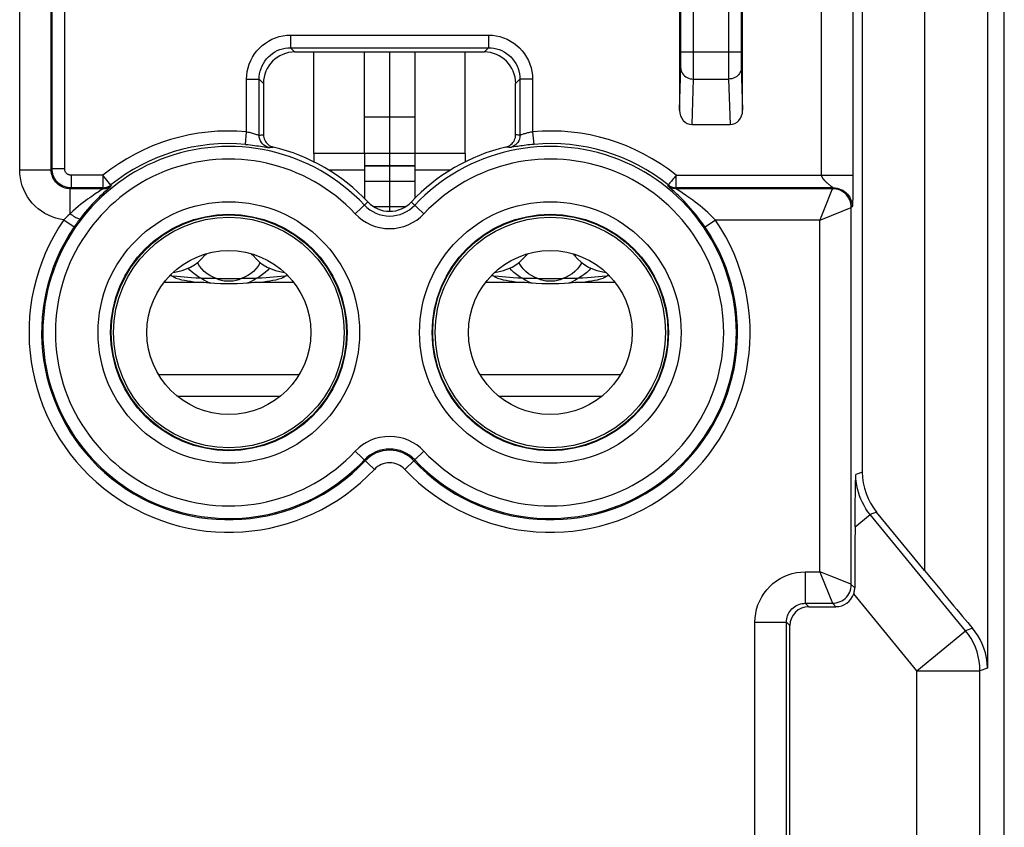
# Model space of a CAD drawing. Units: millimetres. Extents: x 125.7 to 170.5, y 84.2 to 133.2.
# Drawn here: x 154.9 to 170.5, y 108.7 to 121.5 of the extents above; entities that cross this region are included whole.
import ezdxf

# ---------------------------------------------------------------- set-up
doc = ezdxf.new("R2010")
doc.units = ezdxf.units.MM
doc.header["$LTSCALE"] = 16.335
doc.layers.get('0').update_dxf_attribs({"linetype": 'CONTINUOUS'})
for name, color, linetype in [('ASSI', 7, 'CONTINUOUS'), ('CURVE', 7, 'CONTINUOUS'), ('RACCORDO', 7, 'CONTINUOUS')]:
    doc.layers.add(name, color=color, linetype=linetype)

msp = doc.modelspace()

# ---------------------------------------------------------------- linework, layer by layer
at = {"color": 7, "linetype": 'CONTINUOUS'}
for p, q in [((168.238, 114.325), (168.238, 127.11)), ((165.338, 124.641), (165.338, 120.069)), ((166.338, 120.069), (166.338, 124.641)), ((162.238, 120.991), (159.237, 120.991)), ((158.738, 120.491), (158.738, 119.678)), ((162.738, 119.678), (162.738, 120.491)), ((161.138, 119.959), (160.338, 119.959)), ((165.536, 119.841), (166.139, 119.841)), ((159.538, 119.379), (159.538, 119.248)), ((160.338, 119.379), (160.338, 118.669)), ((161.138, 119.379), (160.338, 119.379)), ((161.138, 119.379), (161.138, 118.669)), ((161.938, 119.379), (161.938, 119.248)), ((157.283, 117.438), (157.267, 117.457)), ((157.364, 117.428), (157.29, 117.433)), ((157.597, 117.409), (157.364, 117.428)), ((157.879, 117.397), (157.859, 117.397)), ((157.99, 117.396), (158.385, 117.396)), ((159.012, 117.428), (158.778, 117.409)), ((159.085, 117.433), (159.012, 117.428)), ((159.108, 117.457), (159.092, 117.438)), ((162.383, 117.438), (162.367, 117.457)), ((162.464, 117.428), (162.39, 117.433)), ((162.697, 117.409), (162.464, 117.428)), ((162.979, 117.397), (162.959, 117.397)), ((163.09, 117.396), (163.485, 117.396)), ((164.112, 117.428), (163.878, 117.409)), ((164.185, 117.433), (164.112, 117.428)), ((164.208, 117.457), (164.192, 117.438)), ((168.131, 114.101), (168.134, 114.288)), ((168.125, 113.733), (168.131, 114.101)), ((168.122, 113.456), (168.125, 113.733)), ((169.224, 112.766), (168.465, 113.69)), ((167.388, 112.191), (167.817, 112.191)), ((167.088, 102.69), (167.088, 111.891))]:
    msp.add_line(p, q, dxfattribs=at)
at = {"color": 253, "linetype": 'CONTINUOUS'}
for p, q in [((169.224, 126.703), (169.224, 112.766)), ((170.224, 126.703), (170.224, 111.218)), ((167.589, 119.037), (167.589, 125.291)), ((168.089, 125.002), (168.089, 118.945)), ((165.56, 120.952), (165.56, 124.492)), ((165.36, 120.943), (165.36, 124.349)), ((166.115, 124.409), (166.115, 120.866)), ((166.315, 124.349), (166.315, 120.943)), ((155.37, 119.123), (155.37, 123.673)), ((155.384, 119.137), (155.384, 123.687)), ((155.584, 119.137), (155.584, 123.687)), ((154.87, 119.123), (154.87, 123.473)), ((159.168, 121.259), (159.168, 121.059)), ((159.168, 121.259), (162.307, 121.259)), ((162.307, 121.259), (162.307, 121.059)), ((159.168, 121.059), (162.307, 121.059)), ((159.168, 121.059), (159.237, 120.991)), ((162.307, 121.059), (162.238, 120.991)), ((165.36, 120.995), (166.315, 120.995)), ((165.36, 120.869), (165.36, 120.943)), ((165.56, 120.745), (165.56, 120.952)), ((166.315, 120.943), (166.315, 120.869)), ((165.338, 120.069), (165.358, 120.75)), ((165.359, 120.802), (165.36, 120.869)), ((165.559, 120.642), (165.56, 120.745)), ((166.115, 120.866), (166.116, 120.708)), ((166.315, 120.869), (166.316, 120.802)), ((166.317, 120.75), (166.338, 120.069)), ((166.116, 120.708), (166.117, 120.612)), ((166.117, 120.612), (166.117, 120.562)), ((158.469, 119.725), (158.469, 120.56)), ((158.469, 120.56), (158.669, 120.56)), ((158.669, 119.67), (158.669, 120.56)), ((158.669, 120.56), (158.738, 120.491)), ((162.806, 120.56), (162.738, 120.491)), ((163.006, 120.56), (162.806, 120.56)), ((162.806, 120.56), (162.806, 119.67)), ((163.006, 120.56), (163.006, 119.725)), ((165.536, 119.841), (165.558, 120.562)), ((165.558, 120.562), (166.117, 120.562)), ((166.117, 120.562), (166.139, 119.841)), ((158.452, 119.525), (158.469, 119.725)), ((158.669, 119.67), (158.692, 119.673)), ((158.692, 119.673), (158.707, 119.675)), ((162.761, 119.676), (162.738, 119.678)), ((162.776, 119.674), (162.761, 119.676)), ((162.858, 119.687), (162.829, 119.677)), ((163.006, 119.725), (163.024, 119.525)), ((158.72, 119.492), (158.802, 119.478)), ((158.826, 119.475), (158.841, 119.477)), ((158.841, 119.477), (158.862, 119.48)), ((158.862, 119.48), (158.876, 119.482)), ((158.876, 119.482), (158.891, 119.484)), ((160.338, 119.379), (159.538, 119.379)), ((161.938, 119.379), (161.138, 119.379)), ((162.599, 119.482), (162.584, 119.484)), ((162.62, 119.479), (162.599, 119.482)), ((162.634, 119.477), (162.62, 119.479)), ((162.649, 119.475), (162.634, 119.477)), ((161.138, 119.185), (160.338, 119.185)), ((154.87, 119.123), (155.37, 119.123)), ((155.37, 119.123), (155.384, 119.137)), ((155.584, 119.137), (155.384, 119.137)), ((155.684, 119.037), (155.684, 118.837)), ((156.191, 119.037), (155.684, 119.037)), ((156.191, 119.037), (156.191, 118.837)), ((156.316, 118.881), (156.191, 119.037)), ((160.338, 119.119), (159.769, 119.119)), ((161.138, 119.179), (160.338, 119.179)), ((161.706, 119.119), (161.138, 119.119)), ((165.284, 119.037), (168.089, 119.037)), ((165.284, 118.837), (165.284, 119.037)), ((156.316, 118.881), (156.321, 118.867)), ((165.154, 118.867), (165.159, 118.881)), ((165.186, 118.914), (165.169, 118.894)), ((168.089, 118.945), (168.088, 118.86)), ((155.67, 118.823), (155.684, 118.837)), ((155.67, 118.426), (155.67, 118.823)), ((156.196, 118.823), (155.67, 118.823)), ((156.191, 118.837), (155.684, 118.837)), ((156.165, 118.802), (156.114, 118.769)), ((156.186, 118.815), (156.165, 118.802)), ((156.191, 118.837), (156.196, 118.823)), ((156.303, 118.849), (156.245, 118.796)), ((165.279, 118.823), (165.284, 118.837)), ((167.763, 118.823), (165.279, 118.823)), ((167.777, 118.837), (165.284, 118.837)), ((167.756, 118.805), (167.633, 118.498)), ((167.763, 118.823), (167.756, 118.805)), ((167.763, 118.823), (167.777, 118.837)), ((167.769, 118.844), (167.772, 118.841)), ((168.087, 118.786), (168.086, 118.726)), ((168.086, 118.726), (168.086, 118.682)), ((168.088, 118.86), (168.087, 118.786)), ((160.192, 118.425), (160.392, 118.613)), ((161.283, 118.425), (161.083, 118.613)), ((168.084, 118.624), (168.083, 118.608)), ((168.083, 118.608), (168.083, 118.593)), ((168.085, 118.652), (168.084, 118.624)), ((168.086, 118.682), (168.085, 118.652)), ((155.67, 118.426), (155.633, 118.393)), ((167.608, 118.341), (168.06, 118.522)), ((168.06, 118.522), (168.063, 118.523)), ((168.077, 118.537), (168.063, 118.523)), ((168.063, 112.545), (168.063, 118.523)), ((155.57, 118.329), (155.735, 118.216)), ((165.909, 118.323), (165.744, 118.211)), ((167.563, 118.323), (165.909, 118.323)), ((167.563, 118.323), (167.608, 118.341)), ((167.563, 112.745), (167.563, 118.323)), ((157.79, 117.334), (157.163, 117.334)), ((157.283, 117.438), (157.248, 117.438)), ((157.8, 117.364), (157.742, 117.401)), ((157.864, 117.334), (157.8, 117.364)), ((157.9, 117.323), (157.864, 117.334)), ((158.511, 117.334), (158.475, 117.323)), ((158.575, 117.364), (158.511, 117.334)), ((158.633, 117.401), (158.575, 117.364)), ((159.212, 117.334), (158.585, 117.334)), ((159.127, 117.438), (159.092, 117.438)), ((162.89, 117.334), (162.263, 117.334)), ((162.383, 117.438), (162.348, 117.438)), ((162.9, 117.364), (162.842, 117.401)), ((162.964, 117.334), (162.9, 117.364)), ((163, 117.323), (162.964, 117.334)), ((163.611, 117.334), (163.575, 117.323)), ((163.675, 117.364), (163.611, 117.334)), ((163.733, 117.401), (163.675, 117.364)), ((164.312, 117.334), (163.685, 117.334)), ((164.227, 117.438), (164.192, 117.438)), ((159.302, 115.872), (157.074, 115.872)), ((164.402, 115.872), (162.174, 115.872)), ((158.999, 115.526), (157.376, 115.526)), ((164.099, 115.526), (162.476, 115.526)), ((160.192, 114.656), (160.497, 114.369)), ((160.978, 114.369), (161.283, 114.656)), ((168.238, 114.325), (168.134, 114.288)), ((168.122, 113.456), (168.362, 113.653)), ((168.465, 113.69), (168.362, 113.653)), ((169.876, 111.809), (168.362, 113.653)), ((167.333, 112.745), (167.563, 112.745)), ((167.333, 112.745), (167.333, 112.245)), ((167.563, 112.745), (167.581, 112.7)), ((167.581, 112.7), (167.762, 112.247)), ((168.045, 112.552), (167.738, 112.675)), ((168.063, 112.545), (168.045, 112.552)), ((168.063, 112.545), (168.117, 112.49)), ((169.103, 111.175), (168.101, 112.395)), ((167.333, 112.245), (167.763, 112.245)), ((167.388, 112.191), (167.333, 112.245)), ((167.762, 112.247), (167.763, 112.245)), ((167.763, 112.245), (167.817, 112.191)), ((166.533, 111.945), (167.033, 111.945)), ((166.533, 102.745), (166.533, 111.945)), ((167.088, 111.891), (167.033, 111.945)), ((167.033, 102.745), (167.033, 111.945)), ((169.985, 111.849), (169.876, 111.809)), ((169.103, 111.175), (169.876, 111.809)), ((170.224, 111.218), (170.103, 111.175)), ((169.103, 111.175), (170.103, 111.175)), ((169.103, 97.535), (169.103, 111.175)), ((170.103, 98.535), (170.103, 111.175))]:
    msp.add_line(p, q, dxfattribs=at)
for points in [[(158.469, 120.56), (158.472, 120.621), (158.48, 120.682), (158.493, 120.74), (158.511, 120.799), (158.535, 120.855), (158.563, 120.909), (158.595, 120.961), (158.633, 121.009), (158.674, 121.054), (158.718, 121.095), (158.767, 121.132), (158.818, 121.165), (158.872, 121.193), (158.929, 121.217), (158.987, 121.235), (159.046, 121.248), (159.106, 121.256), (159.168, 121.259)], [(162.307, 121.259), (162.368, 121.256), (162.429, 121.248), (162.487, 121.235), (162.546, 121.217), (162.602, 121.194), (162.656, 121.165), (162.708, 121.133), (162.756, 121.096), (162.801, 121.055), (162.842, 121.01), (162.879, 120.961), (162.912, 120.91), (162.94, 120.856), (162.964, 120.799), (162.982, 120.741), (162.995, 120.682), (163.003, 120.622), (163.006, 120.56)], [(158.669, 120.56), (158.671, 120.604), (158.676, 120.647), (158.686, 120.689), (158.699, 120.731), (158.716, 120.771), (158.736, 120.81), (158.759, 120.847), (158.785, 120.881), (158.815, 120.913), (158.847, 120.943), (158.881, 120.969), (158.918, 120.993), (158.957, 121.013), (158.997, 121.029), (159.039, 121.042), (159.081, 121.052), (159.125, 121.057), (159.168, 121.059)], [(162.307, 121.059), (162.351, 121.057), (162.394, 121.052), (162.436, 121.042), (162.478, 121.029), (162.518, 121.013), (162.557, 120.993), (162.594, 120.969), (162.628, 120.943), (162.66, 120.913), (162.69, 120.881), (162.716, 120.847), (162.74, 120.81), (162.76, 120.771), (162.776, 120.731), (162.789, 120.69), (162.799, 120.647), (162.804, 120.604), (162.806, 120.56)], [(165.358, 120.75), (165.358, 120.766), (165.359, 120.802)], [(166.316, 120.802), (166.316, 120.783), (166.317, 120.75)], [(165.358, 120.735), (165.36, 120.713), (165.365, 120.691), (165.373, 120.67), (165.385, 120.649), (165.4, 120.631), (165.417, 120.614), (165.436, 120.599), (165.458, 120.586), (165.482, 120.576), (165.506, 120.568), (165.532, 120.564), (165.558, 120.562)], [(165.558, 120.562), (165.558, 120.586), (165.559, 120.642)], [(166.317, 120.735), (166.316, 120.713), (166.31, 120.691), (166.302, 120.67), (166.29, 120.649), (166.275, 120.631), (166.258, 120.614), (166.239, 120.599), (166.217, 120.586), (166.194, 120.576), (166.169, 120.568), (166.143, 120.564), (166.117, 120.562)], [(158.469, 119.725), (158.489, 119.721), (158.508, 119.717), (158.527, 119.713), (158.546, 119.708), (158.564, 119.703), (158.581, 119.698), (158.597, 119.693)], [(158.597, 119.693), (158.626, 119.684), (158.638, 119.68), (158.648, 119.677), (158.656, 119.674), (158.662, 119.672), (158.667, 119.671), (158.669, 119.67)], [(158.826, 119.475), (158.797, 119.484), (158.77, 119.497), (158.745, 119.513), (158.723, 119.534), (158.704, 119.557), (158.689, 119.583), (158.678, 119.611), (158.671, 119.64), (158.669, 119.67)], [(158.707, 119.675), (158.73, 119.677), (158.738, 119.678)], [(162.806, 119.67), (162.804, 119.64), (162.797, 119.611), (162.786, 119.583), (162.771, 119.557), (162.752, 119.534), (162.73, 119.513), (162.705, 119.497), (162.678, 119.484), (162.649, 119.475)], [(162.806, 119.67), (162.798, 119.671), (162.776, 119.674)], [(162.829, 119.677), (162.822, 119.675), (162.816, 119.673), (162.811, 119.671), (162.808, 119.671), (162.806, 119.67)], [(163.006, 119.725), (162.99, 119.722), (162.974, 119.718), (162.957, 119.715), (162.942, 119.711), (162.926, 119.707), (162.911, 119.703), (162.897, 119.699), (162.883, 119.695), (162.87, 119.691), (162.858, 119.687)], [(158.452, 119.525), (158.489, 119.522), (158.525, 119.518), (158.561, 119.514), (158.595, 119.51), (158.629, 119.505), (158.661, 119.501), (158.691, 119.496), (158.72, 119.492)], [(163.024, 119.525), (162.993, 119.523), (162.963, 119.52), (162.933, 119.516), (162.903, 119.513), (162.874, 119.509), (162.846, 119.505), (162.82, 119.501), (162.794, 119.498), (162.77, 119.494), (162.747, 119.49), (162.678, 119.479)], [(158.802, 119.478), (158.814, 119.476), (158.822, 119.475), (158.826, 119.475)], [(162.678, 119.479), (162.667, 119.477), (162.658, 119.476), (162.652, 119.475), (162.649, 119.475)], [(155.57, 118.329), (155.506, 118.34), (155.444, 118.356), (155.384, 118.376), (155.325, 118.401), (155.268, 118.431), (155.214, 118.466), (155.163, 118.504), (155.115, 118.547), (155.07, 118.593), (155.03, 118.643), (154.993, 118.696), (154.961, 118.752), (154.934, 118.809), (154.911, 118.87), (154.893, 118.931), (154.881, 118.994), (154.873, 119.058), (154.87, 119.123)], [(155.67, 118.823), (155.644, 118.824), (155.618, 118.828), (155.592, 118.833), (155.567, 118.841), (155.543, 118.851), (155.52, 118.863), (155.498, 118.877), (155.477, 118.893), (155.458, 118.911), (155.44, 118.93), (155.424, 118.951), (155.41, 118.973), (155.398, 118.996), (155.388, 119.02), (155.38, 119.045), (155.374, 119.071), (155.371, 119.097), (155.37, 119.123)], [(155.684, 118.837), (155.658, 118.838), (155.632, 118.842), (155.606, 118.847), (155.582, 118.855), (155.557, 118.865), (155.534, 118.877), (155.512, 118.891), (155.491, 118.907), (155.472, 118.925), (155.454, 118.944), (155.438, 118.965), (155.424, 118.987), (155.412, 119.01), (155.402, 119.035), (155.394, 119.059), (155.389, 119.085), (155.385, 119.111), (155.384, 119.137)], [(155.684, 119.037), (155.675, 119.037), (155.667, 119.039), (155.658, 119.04), (155.65, 119.043), (155.642, 119.046), (155.634, 119.05), (155.627, 119.055), (155.62, 119.06), (155.613, 119.066), (155.608, 119.073), (155.602, 119.08), (155.598, 119.087), (155.594, 119.095), (155.59, 119.103), (155.588, 119.111), (155.586, 119.12), (155.585, 119.128), (155.584, 119.137)], [(165.284, 119.037), (165.268, 119.017), (165.252, 118.997), (165.237, 118.978), (165.222, 118.96), (165.208, 118.943), (165.186, 118.914)], [(167.589, 119.037), (167.589, 119.034), (167.589, 119.031), (167.59, 119.027), (167.591, 119.024), (167.591, 119.021), (167.592, 119.017), (167.594, 119.014), (167.595, 119.011), (167.597, 119.007), (167.599, 119.004), (167.601, 119), (167.603, 118.996), (167.605, 118.993), (167.608, 118.989), (167.61, 118.985), (167.613, 118.981), (167.617, 118.977), (167.62, 118.973), (167.623, 118.969), (167.627, 118.965), (167.631, 118.961), (167.635, 118.956), (167.639, 118.952), (167.643, 118.948), (167.648, 118.943), (167.652, 118.939), (167.657, 118.935), (167.661, 118.93), (167.666, 118.926), (167.671, 118.922), (167.676, 118.917), (167.681, 118.913), (167.686, 118.908), (167.691, 118.904), (167.696, 118.9), (167.701, 118.896), (167.706, 118.891), (167.716, 118.883)], [(165.169, 118.894), (165.164, 118.887), (165.16, 118.883), (165.159, 118.881)], [(165.159, 118.881), (165.171, 118.872), (165.184, 118.864), (165.197, 118.857), (165.211, 118.851), (165.225, 118.846), (165.239, 118.842), (165.254, 118.839), (165.269, 118.838), (165.284, 118.837)], [(167.716, 118.883), (167.721, 118.879), (167.726, 118.875), (167.73, 118.872), (167.735, 118.868), (167.74, 118.865), (167.744, 118.861), (167.748, 118.858), (167.752, 118.855), (167.755, 118.853), (167.758, 118.851), (167.761, 118.849), (167.764, 118.847), (167.769, 118.844)], [(156.114, 118.769), (156.092, 118.755), (156.068, 118.739), (156.041, 118.721), (156.012, 118.701), (155.981, 118.679), (155.948, 118.656), (155.913, 118.63), (155.876, 118.602), (155.837, 118.571), (155.797, 118.539), (155.756, 118.504), (155.714, 118.466), (155.67, 118.426)], [(156.245, 118.796), (156.224, 118.778), (156.201, 118.756), (156.176, 118.733), (156.149, 118.707), (156.12, 118.678), (156.089, 118.647), (156.056, 118.613), (156.021, 118.576), (155.985, 118.536), (155.948, 118.493), (155.909, 118.448), (155.869, 118.399), (155.829, 118.346)], [(156.196, 118.823), (156.195, 118.822), (156.192, 118.819), (156.186, 118.815)], [(156.196, 118.823), (156.211, 118.824), (156.226, 118.825), (156.241, 118.828), (156.255, 118.832), (156.27, 118.837), (156.283, 118.843), (156.297, 118.85), (156.309, 118.858), (156.321, 118.867)], [(156.321, 118.867), (156.321, 118.865), (156.317, 118.862), (156.311, 118.856), (156.303, 118.849)], [(165.279, 118.823), (165.264, 118.824), (165.249, 118.825), (165.234, 118.828), (165.22, 118.832), (165.206, 118.837), (165.192, 118.843), (165.178, 118.85), (165.166, 118.858), (165.154, 118.867)], [(165.227, 118.799), (165.171, 118.849), (165.163, 118.857), (165.158, 118.862), (165.155, 118.865), (165.154, 118.867)], [(165.744, 118.211), (165.706, 118.266), (165.667, 118.319), (165.629, 118.369), (165.59, 118.419), (165.551, 118.466), (165.513, 118.51), (165.477, 118.551), (165.442, 118.589), (165.409, 118.624), (165.377, 118.656), (165.347, 118.686), (165.32, 118.713), (165.293, 118.738), (165.269, 118.761), (165.247, 118.781), (165.227, 118.799)], [(165.358, 118.771), (165.298, 118.81), (165.289, 118.815), (165.283, 118.819), (165.28, 118.822), (165.279, 118.823)], [(165.909, 118.323), (165.868, 118.365), (165.827, 118.405), (165.786, 118.444), (165.744, 118.482), (165.703, 118.518), (165.663, 118.551), (165.624, 118.582), (165.587, 118.611), (165.551, 118.638), (165.518, 118.663), (165.486, 118.685), (165.456, 118.706), (165.428, 118.725), (165.402, 118.742), (165.379, 118.758), (165.358, 118.771)], [(168.063, 118.523), (168.061, 118.554), (168.056, 118.585), (168.048, 118.616), (168.037, 118.645), (168.023, 118.673), (168.006, 118.699), (167.986, 118.724), (167.964, 118.746), (167.939, 118.766), (167.913, 118.783), (167.885, 118.797), (167.856, 118.808), (167.825, 118.816), (167.794, 118.821), (167.763, 118.823)], [(167.772, 118.841), (167.773, 118.84), (167.775, 118.839), (167.775, 118.839), (167.776, 118.838), (167.777, 118.838), (167.777, 118.837), (167.777, 118.837), (167.777, 118.837)], [(167.777, 118.837), (167.808, 118.835), (167.839, 118.831), (167.87, 118.822), (167.899, 118.811), (167.927, 118.797), (167.953, 118.78), (167.978, 118.76), (168, 118.738), (168.02, 118.713), (168.037, 118.687), (168.051, 118.659), (168.062, 118.63), (168.07, 118.6), (168.075, 118.569), (168.077, 118.537)], [(168.083, 118.593), (168.082, 118.58), (168.082, 118.575), (168.082, 118.569), (168.081, 118.565), (168.081, 118.56), (168.081, 118.557), (168.08, 118.553), (168.08, 118.551), (168.08, 118.548), (168.08, 118.546), (168.079, 118.544), (168.079, 118.543), (168.079, 118.542), (168.079, 118.541), (168.078, 118.54), (168.078, 118.539), (168.078, 118.539), (168.078, 118.538), (168.078, 118.538), (168.077, 118.538), (168.077, 118.537), (168.077, 118.537)], [(155.67, 118.426), (155.689, 118.413), (155.708, 118.4), (155.726, 118.388), (155.743, 118.378), (155.76, 118.368), (155.775, 118.36), (155.789, 118.354), (155.801, 118.349), (155.811, 118.345), (155.819, 118.344), (155.825, 118.344), (155.829, 118.346)], [(167.633, 118.498), (167.581, 118.368), (167.563, 118.323)], [(155.633, 118.393), (155.616, 118.376), (155.6, 118.36), (155.584, 118.345), (155.57, 118.329)], [(157.99, 117.396), (157.937, 117.417), (157.888, 117.443), (157.842, 117.473), (157.799, 117.509), (157.758, 117.55), (157.724, 117.594), (157.695, 117.641), (157.69, 117.651)], [(158.685, 117.651), (158.68, 117.641), (158.652, 117.594), (158.617, 117.55), (158.577, 117.509), (158.533, 117.473), (158.487, 117.443), (158.438, 117.417), (158.385, 117.396)], [(163.09, 117.396), (163.037, 117.417), (162.988, 117.443), (162.942, 117.473), (162.899, 117.509), (162.858, 117.55), (162.824, 117.594), (162.795, 117.641), (162.79, 117.651)], [(163.785, 117.651), (163.78, 117.641), (163.752, 117.594), (163.717, 117.55), (163.677, 117.509), (163.633, 117.473), (163.587, 117.443), (163.538, 117.417), (163.485, 117.396)], [(157.742, 117.401), (157.696, 117.429), (157.652, 117.46), (157.61, 117.494), (157.57, 117.532), (157.543, 117.561)], [(158.832, 117.561), (158.805, 117.532), (158.765, 117.494), (158.723, 117.46), (158.679, 117.429), (158.633, 117.401)], [(162.842, 117.401), (162.796, 117.429), (162.752, 117.46), (162.71, 117.494), (162.67, 117.532), (162.643, 117.561)], [(163.932, 117.561), (163.905, 117.532), (163.865, 117.494), (163.823, 117.46), (163.779, 117.429), (163.733, 117.401)], [(158.385, 117.396), (158.345, 117.379), (158.303, 117.366), (158.259, 117.358), (158.212, 117.354), (158.163, 117.354), (158.116, 117.358), (158.072, 117.366), (158.03, 117.379), (157.99, 117.396)], [(163.485, 117.396), (163.445, 117.379), (163.403, 117.366), (163.359, 117.358), (163.312, 117.354), (163.263, 117.354), (163.216, 117.358), (163.172, 117.366), (163.13, 117.379), (163.09, 117.396)], [(168.362, 113.653), (168.327, 113.698), (168.295, 113.745), (168.265, 113.794), (168.238, 113.845), (168.214, 113.897), (168.193, 113.951), (168.175, 114.007), (168.16, 114.063), (168.149, 114.119), (168.141, 114.175), (168.136, 114.232), (168.134, 114.288)], [(166.533, 111.945), (166.537, 112.016), (166.546, 112.085), (166.561, 112.152), (166.582, 112.218), (166.609, 112.283), (166.641, 112.345), (166.678, 112.403), (166.721, 112.459), (166.768, 112.51), (166.819, 112.557), (166.874, 112.6), (166.933, 112.637), (166.995, 112.669), (167.059, 112.696), (167.126, 112.717), (167.193, 112.732), (167.262, 112.741), (167.333, 112.745)], [(167.738, 112.675), (167.608, 112.727), (167.563, 112.745)], [(167.763, 112.245), (167.794, 112.246), (167.825, 112.251), (167.856, 112.26), (167.885, 112.271), (167.913, 112.285), (167.939, 112.302), (167.964, 112.322), (167.986, 112.344), (168.006, 112.368), (168.023, 112.395), (168.037, 112.423), (168.048, 112.452), (168.056, 112.482), (168.061, 112.513), (168.063, 112.545)], [(167.033, 111.945), (167.034, 111.971), (167.038, 111.997), (167.044, 112.023), (167.051, 112.048), (167.061, 112.072), (167.073, 112.095), (167.087, 112.117), (167.103, 112.138), (167.121, 112.157), (167.14, 112.175), (167.161, 112.191), (167.183, 112.205), (167.206, 112.217), (167.23, 112.227), (167.255, 112.235), (167.281, 112.24), (167.307, 112.244), (167.333, 112.245)], [(170.103, 111.175), (170.1, 111.251), (170.092, 111.327), (170.077, 111.402), (170.057, 111.476), (170.031, 111.548), (170, 111.617), (169.964, 111.684), (169.922, 111.749), (169.876, 111.809)]]:
    msp.add_lwpolyline(points, dxfattribs=at)
at = {"color": 7, "linetype": 'CONTINUOUS'}
for points in [[(158.738, 119.678), (158.739, 119.656), (158.743, 119.634), (158.749, 119.613), (158.757, 119.592), (158.768, 119.573), (158.781, 119.554), (158.795, 119.538), (158.812, 119.523), (158.83, 119.51), (158.849, 119.499), (158.869, 119.49), (158.891, 119.484)], [(162.584, 119.484), (162.606, 119.49), (162.626, 119.499), (162.645, 119.51), (162.663, 119.523), (162.68, 119.538), (162.695, 119.555), (162.707, 119.573), (162.718, 119.593), (162.727, 119.613), (162.733, 119.634), (162.736, 119.656), (162.738, 119.678)], [(156.191, 118.837), (156.206, 118.838), (156.221, 118.839), (156.236, 118.842), (156.25, 118.846), (156.265, 118.851), (156.278, 118.857), (156.291, 118.864), (156.304, 118.872), (156.316, 118.881)], [(155.829, 118.346), (155.812, 118.324), (155.795, 118.302), (155.78, 118.28), (155.764, 118.258), (155.749, 118.237), (155.735, 118.216)], [(157.348, 117.402), (157.34, 117.406), (157.333, 117.41), (157.325, 117.414), (157.318, 117.417), (157.311, 117.421), (157.304, 117.425), (157.297, 117.429), (157.29, 117.433), (157.283, 117.438)], [(157.348, 117.402), (157.393, 117.39), (157.423, 117.383)], [(157.423, 117.383), (157.44, 117.379), (157.487, 117.37), (157.536, 117.361), (157.585, 117.354), (157.635, 117.347), (157.686, 117.342), (157.737, 117.338), (157.79, 117.334)], [(157.742, 117.401), (157.671, 117.404), (157.597, 117.409)], [(157.859, 117.397), (157.819, 117.398), (157.8, 117.399), (157.78, 117.399), (157.761, 117.4), (157.742, 117.401)], [(158.585, 117.334), (158.498, 117.325), (158.411, 117.318), (158.322, 117.313), (158.233, 117.311), (158.142, 117.311), (158.053, 117.313), (157.964, 117.318), (157.877, 117.325), (157.79, 117.334)], [(157.99, 117.396), (157.966, 117.396), (157.944, 117.396), (157.879, 117.397)], [(158.431, 117.396), (158.408, 117.396), (158.385, 117.396)], [(158.555, 117.398), (158.515, 117.397), (158.495, 117.397), (158.431, 117.396)], [(158.633, 117.401), (158.614, 117.4), (158.594, 117.399), (158.574, 117.399), (158.555, 117.398)], [(158.585, 117.334), (158.638, 117.338), (158.689, 117.342), (158.74, 117.347), (158.79, 117.354), (158.84, 117.361), (158.888, 117.37), (158.935, 117.379), (158.952, 117.383)], [(158.778, 117.409), (158.705, 117.404), (158.633, 117.401)], [(158.952, 117.383), (158.982, 117.39), (159.027, 117.402)], [(159.092, 117.438), (159.085, 117.433), (159.078, 117.429), (159.071, 117.425), (159.064, 117.421), (159.057, 117.417), (159.05, 117.414), (159.042, 117.41), (159.035, 117.406), (159.027, 117.402)], [(162.448, 117.402), (162.44, 117.406), (162.433, 117.41), (162.425, 117.414), (162.418, 117.417), (162.411, 117.421), (162.404, 117.425), (162.397, 117.429), (162.39, 117.433), (162.383, 117.438)], [(162.448, 117.402), (162.493, 117.39), (162.523, 117.383)], [(162.523, 117.383), (162.54, 117.379), (162.587, 117.37), (162.636, 117.361), (162.685, 117.354), (162.735, 117.347), (162.786, 117.342), (162.837, 117.338), (162.89, 117.334)], [(162.842, 117.401), (162.771, 117.404), (162.697, 117.409)], [(162.959, 117.397), (162.919, 117.398), (162.9, 117.399), (162.88, 117.399), (162.861, 117.4), (162.842, 117.401)], [(163.685, 117.334), (163.598, 117.325), (163.511, 117.318), (163.422, 117.313), (163.333, 117.311), (163.242, 117.311), (163.153, 117.313), (163.064, 117.318), (162.977, 117.325), (162.89, 117.334)], [(163.09, 117.396), (163.066, 117.396), (163.044, 117.396), (162.979, 117.397)], [(163.531, 117.396), (163.508, 117.396), (163.485, 117.396)], [(163.655, 117.398), (163.615, 117.397), (163.595, 117.397), (163.531, 117.396)], [(163.733, 117.401), (163.714, 117.4), (163.694, 117.399), (163.674, 117.399), (163.655, 117.398)], [(163.685, 117.334), (163.738, 117.338), (163.789, 117.342), (163.84, 117.347), (163.89, 117.354), (163.94, 117.361), (163.988, 117.37), (164.035, 117.379), (164.052, 117.383)], [(163.878, 117.409), (163.805, 117.404), (163.733, 117.401)], [(164.052, 117.383), (164.082, 117.39), (164.127, 117.402)], [(164.192, 117.438), (164.185, 117.433), (164.178, 117.429), (164.171, 117.425), (164.164, 117.421), (164.157, 117.417), (164.15, 117.414), (164.142, 117.41), (164.135, 117.406), (164.127, 117.402)], [(168.101, 112.395), (168.106, 112.41), (168.11, 112.426), (168.113, 112.442), (168.115, 112.458), (168.117, 112.474), (168.117, 112.49)], [(170.224, 111.218), (170.219, 111.302), (170.207, 111.382), (170.189, 111.46), (170.166, 111.534), (170.138, 111.604), (170.106, 111.671), (170.069, 111.734), (170.029, 111.793), (169.985, 111.849)]]:
    msp.add_lwpolyline(points, dxfattribs=at)
at = {"color": 253, "linetype": 'CONTINUOUS'}
for centre in [(158.188, 116.541), (163.288, 116.541)]:
    msp.add_circle(centre, 2.075, dxfattribs=at)
at = {"color": 7, "linetype": 'CONTINUOUS'}
for centre, radius in [((158.188, 116.541), 1.875), ((158.188, 116.541), 1.866), ((163.288, 116.541), 1.875), ((163.288, 116.541), 1.866), ((158.188, 116.541), 1.828), ((163.288, 116.541), 1.828), ((158.188, 116.541), 1.3), ((163.288, 116.541), 1.3)]:
    msp.add_circle(centre, radius, dxfattribs=at)
at = {"color": 253, "linetype": 'CONTINUOUS'}
for centre, radius, start, end in [((158.188, 116.541), 3.197, 84.946, 128.6467), ((163.288, 116.541), 3.197, 51.3533, 95.054), ((158.188, 116.541), 2.997, 84.946, 128.6466), ((163.288, 116.541), 2.997, 51.3534, 95.054), ((158.188, 116.541), 2.951, 43.2332, 316.7668), ((163.288, 116.541), 2.951, 223.2332, 136.7668), ((158.188, 116.541), 2.751, 43.2332, 316.7668), ((163.288, 116.541), 2.751, 223.2332, 136.7668), ((160.738, 118.938), 0.549, 223.2332, 316.7668), ((160.738, 118.938), 0.749, 223.2332, 316.7668), ((158.188, 116.541), 3.17, 145.6528, 316.7668), ((163.288, 116.541), 3.17, 223.2332, 34.2101), ((158.188, 116.541), 2.97, 145.6529, 316.7668), ((163.288, 116.541), 2.97, 223.2332, 34.2101), ((160.738, 114.143), 0.749, 43.2332, 136.7668), ((160.738, 114.143), 0.549, 43.2332, 136.7668), ((160.738, 114.143), 0.53, 43.2332, 136.7668), ((160.738, 114.143), 0.33, 43.2332, 136.7668)]:
    msp.add_arc(centre, radius, start, end, dxfattribs=at)
at = {"color": 7, "linetype": 'CONTINUOUS'}
for centre, radius, start, end in [((158.188, 116.541), 3.026, 43.2332, 76.5555), ((163.288, 116.541), 3.026, 103.4445, 136.7668), ((160.738, 118.938), 0.474, 223.2332, 316.7668)]:
    msp.add_arc(centre, radius, start, end, dxfattribs=at)
for centre, major_axis, ratio, start_param, end_param in [((159.238, 120.49), (-0.355, 0.355), 0.997265, -0.784029, 0.784029), ((162.237, 120.49), (0.355, 0.355), 0.997265, -0.784029, 0.784029), ((165.538, 120.071), (0.007, 0.231), 0.865926, -4.677489, -3.115419), ((166.138, 120.071), (-0.007, 0.231), 0.865926, -3.167766, -1.605696), ((169.238, 114.325), (0.942, 0.337), 0.999828, 2.797812, 3.485374), ((168.135, 112.354), (0, 1.576), 0.011077, 0.796076, 1.484209), ((169.224, 112.794), (-1, 1.218), 0.011077, -4.6989, -3.833119), ((167.817, 112.491), (0.212, -0.212), 0.999695, -0.785246, 0.45993), ((167.388, 111.891), (0.212, -0.212), 0.999695, 2.356347, 3.926839)]:
    msp.add_ellipse(centre, major_axis=major_axis, ratio=ratio, start_param=start_param, end_param=end_param, dxfattribs=at)
at = {"layer": 'ASSI', "color": 7, "linetype": 'CONTINUOUS'}
for p, q in [((168.238, 114.325), (168.238, 127.11)), ((170.488, 90.569), (170.488, 126.812)), ((170.49, 91.345), (170.49, 126.036)), ((165.338, 124.641), (165.338, 120.069)), ((166.338, 120.069), (166.338, 124.641)), ((162.238, 120.991), (159.237, 120.991)), ((159.538, 119.379), (159.538, 120.991)), ((160.338, 119.379), (160.338, 120.991)), ((161.138, 120.991), (161.138, 119.379)), ((161.938, 119.379), (161.938, 120.991)), ((158.738, 120.491), (158.738, 119.678)), ((162.738, 119.678), (162.738, 120.491)), ((165.536, 119.841), (166.139, 119.841)), ((168.131, 114.101), (168.134, 114.288)), ((168.125, 113.733), (168.131, 114.101)), ((168.122, 113.456), (168.125, 113.733)), ((169.224, 112.766), (168.465, 113.69)), ((167.388, 112.191), (167.817, 112.191)), ((167.088, 102.69), (167.088, 111.891))]:
    msp.add_line(p, q, dxfattribs=at)
at = {"layer": 'ASSI', "color": 253, "linetype": 'CONTINUOUS'}
for p, q in [((169.224, 126.703), (169.224, 112.766)), ((170.224, 126.703), (170.224, 111.218)), ((167.589, 119.037), (167.589, 125.291)), ((168.089, 125.002), (168.089, 118.945)), ((165.56, 120.952), (165.56, 124.492)), ((165.36, 120.943), (165.36, 124.349)), ((166.115, 124.409), (166.115, 120.866)), ((166.315, 124.349), (166.315, 120.943)), ((155.37, 119.123), (155.37, 123.673)), ((155.384, 119.137), (155.384, 123.687)), ((155.584, 119.137), (155.584, 123.687)), ((154.87, 119.123), (154.87, 123.473)), ((159.168, 121.259), (159.168, 121.059)), ((159.168, 121.259), (162.307, 121.259)), ((162.307, 121.259), (162.307, 121.059)), ((159.168, 121.059), (162.307, 121.059)), ((159.168, 121.059), (159.237, 120.991)), ((162.307, 121.059), (162.238, 120.991)), ((165.36, 120.995), (166.315, 120.995)), ((165.36, 120.869), (165.36, 120.943)), ((165.56, 120.745), (165.56, 120.952)), ((166.315, 120.943), (166.315, 120.869)), ((165.338, 120.069), (165.358, 120.75)), ((165.359, 120.802), (165.36, 120.869)), ((165.559, 120.642), (165.56, 120.745)), ((166.115, 120.866), (166.116, 120.708)), ((166.315, 120.869), (166.316, 120.802)), ((166.317, 120.75), (166.338, 120.069)), ((166.116, 120.708), (166.117, 120.612)), ((166.117, 120.612), (166.117, 120.562)), ((158.469, 119.725), (158.469, 120.56)), ((158.469, 120.56), (158.669, 120.56)), ((158.669, 119.67), (158.669, 120.56)), ((158.669, 120.56), (158.738, 120.491)), ((162.806, 120.56), (162.738, 120.491)), ((163.006, 120.56), (162.806, 120.56)), ((162.806, 120.56), (162.806, 119.67)), ((163.006, 120.56), (163.006, 119.725)), ((165.536, 119.841), (165.558, 120.562)), ((165.558, 120.562), (166.117, 120.562)), ((166.117, 120.562), (166.139, 119.841)), ((158.452, 119.525), (158.469, 119.725)), ((158.669, 119.67), (158.692, 119.673)), ((158.692, 119.673), (158.707, 119.675)), ((162.761, 119.676), (162.738, 119.678)), ((162.776, 119.674), (162.761, 119.676)), ((162.858, 119.687), (162.829, 119.677)), ((163.006, 119.725), (163.024, 119.525)), ((158.72, 119.492), (158.802, 119.478)), ((158.826, 119.475), (158.841, 119.477)), ((158.841, 119.477), (158.862, 119.48)), ((158.862, 119.48), (158.876, 119.482)), ((158.876, 119.482), (158.891, 119.484)), ((162.599, 119.482), (162.584, 119.484)), ((162.62, 119.479), (162.599, 119.482)), ((162.634, 119.477), (162.62, 119.479)), ((162.649, 119.475), (162.634, 119.477)), ((154.87, 119.123), (155.37, 119.123)), ((155.37, 119.123), (155.384, 119.137)), ((155.584, 119.137), (155.384, 119.137)), ((155.684, 119.037), (155.684, 118.837)), ((156.191, 119.037), (155.684, 119.037)), ((156.191, 119.037), (156.191, 118.837)), ((156.316, 118.881), (156.191, 119.037)), ((165.284, 119.037), (168.089, 119.037)), ((165.284, 118.837), (165.284, 119.037)), ((156.316, 118.881), (156.321, 118.867)), ((165.154, 118.867), (165.159, 118.881)), ((165.186, 118.914), (165.169, 118.894)), ((168.089, 118.945), (168.088, 118.86)), ((155.67, 118.823), (155.684, 118.837)), ((155.67, 118.426), (155.67, 118.823)), ((156.196, 118.823), (155.67, 118.823)), ((156.191, 118.837), (155.684, 118.837)), ((156.165, 118.802), (156.114, 118.769)), ((156.186, 118.815), (156.165, 118.802)), ((156.191, 118.837), (156.196, 118.823)), ((156.303, 118.849), (156.245, 118.796)), ((165.279, 118.823), (165.284, 118.837)), ((167.763, 118.823), (165.279, 118.823)), ((167.777, 118.837), (165.284, 118.837)), ((167.756, 118.805), (167.633, 118.498)), ((167.763, 118.823), (167.756, 118.805)), ((167.763, 118.823), (167.777, 118.837)), ((167.769, 118.844), (167.772, 118.841)), ((168.087, 118.786), (168.086, 118.726)), ((168.086, 118.726), (168.086, 118.682)), ((168.088, 118.86), (168.087, 118.786)), ((160.192, 118.425), (160.392, 118.613)), ((161.283, 118.425), (161.083, 118.613)), ((168.084, 118.624), (168.083, 118.608)), ((168.083, 118.608), (168.083, 118.593)), ((168.085, 118.652), (168.084, 118.624)), ((168.086, 118.682), (168.085, 118.652)), ((155.67, 118.426), (155.633, 118.393)), ((167.608, 118.341), (168.06, 118.522)), ((168.06, 118.522), (168.063, 118.523)), ((168.077, 118.537), (168.063, 118.523)), ((168.063, 112.545), (168.063, 118.523)), ((155.57, 118.329), (155.735, 118.216)), ((165.909, 118.323), (165.744, 118.211)), ((167.563, 118.323), (165.909, 118.323)), ((167.563, 118.323), (167.608, 118.341)), ((167.563, 112.745), (167.563, 118.323)), ((157.803, 117.761), (157.785, 117.776)), ((158.572, 117.761), (158.59, 117.776)), ((162.903, 117.761), (162.885, 117.776)), ((163.672, 117.761), (163.69, 117.776)), ((160.192, 114.656), (160.497, 114.369)), ((160.978, 114.369), (161.283, 114.656)), ((168.238, 114.325), (168.134, 114.288)), ((168.122, 113.456), (168.362, 113.653)), ((168.465, 113.69), (168.362, 113.653)), ((169.876, 111.809), (168.362, 113.653)), ((167.333, 112.745), (167.563, 112.745)), ((167.333, 112.745), (167.333, 112.245)), ((167.563, 112.745), (167.581, 112.7)), ((167.581, 112.7), (167.762, 112.247)), ((168.045, 112.552), (167.738, 112.675)), ((168.063, 112.545), (168.045, 112.552)), ((168.063, 112.545), (168.117, 112.49)), ((169.103, 111.175), (168.101, 112.395)), ((167.333, 112.245), (167.763, 112.245)), ((167.388, 112.191), (167.333, 112.245)), ((167.762, 112.247), (167.763, 112.245)), ((167.763, 112.245), (167.817, 112.191)), ((166.533, 111.945), (167.033, 111.945)), ((166.533, 102.745), (166.533, 111.945)), ((167.088, 111.891), (167.033, 111.945)), ((167.033, 102.745), (167.033, 111.945)), ((169.985, 111.849), (169.876, 111.809)), ((169.103, 111.175), (169.876, 111.809)), ((170.224, 111.218), (170.103, 111.175)), ((169.103, 111.175), (170.103, 111.175)), ((169.103, 97.535), (169.103, 111.175)), ((170.103, 98.535), (170.103, 111.175))]:
    msp.add_line(p, q, dxfattribs=at)
for points in [[(158.469, 120.56), (158.472, 120.621), (158.48, 120.682), (158.493, 120.74), (158.511, 120.799), (158.535, 120.855), (158.563, 120.909), (158.595, 120.961), (158.633, 121.009), (158.674, 121.054), (158.718, 121.095), (158.767, 121.132), (158.818, 121.165), (158.872, 121.193), (158.929, 121.217), (158.987, 121.235), (159.046, 121.248), (159.106, 121.256), (159.168, 121.259)], [(162.307, 121.259), (162.368, 121.256), (162.429, 121.248), (162.487, 121.235), (162.546, 121.217), (162.602, 121.194), (162.656, 121.165), (162.708, 121.133), (162.756, 121.096), (162.801, 121.055), (162.842, 121.01), (162.879, 120.961), (162.912, 120.91), (162.94, 120.856), (162.964, 120.799), (162.982, 120.741), (162.995, 120.682), (163.003, 120.622), (163.006, 120.56)], [(158.669, 120.56), (158.671, 120.604), (158.676, 120.647), (158.686, 120.689), (158.699, 120.731), (158.716, 120.771), (158.736, 120.81), (158.759, 120.847), (158.785, 120.881), (158.815, 120.913), (158.847, 120.943), (158.881, 120.969), (158.918, 120.993), (158.957, 121.013), (158.997, 121.029), (159.039, 121.042), (159.081, 121.052), (159.125, 121.057), (159.168, 121.059)], [(162.307, 121.059), (162.351, 121.057), (162.394, 121.052), (162.436, 121.042), (162.478, 121.029), (162.518, 121.013), (162.557, 120.993), (162.594, 120.969), (162.628, 120.943), (162.66, 120.913), (162.69, 120.881), (162.716, 120.847), (162.74, 120.81), (162.76, 120.771), (162.776, 120.731), (162.789, 120.69), (162.799, 120.647), (162.804, 120.604), (162.806, 120.56)], [(165.358, 120.75), (165.358, 120.766), (165.359, 120.802)], [(166.316, 120.802), (166.316, 120.783), (166.317, 120.75)], [(165.358, 120.735), (165.36, 120.713), (165.365, 120.691), (165.373, 120.67), (165.385, 120.649), (165.4, 120.631), (165.417, 120.614), (165.436, 120.599), (165.458, 120.586), (165.482, 120.576), (165.506, 120.568), (165.532, 120.564), (165.558, 120.562)], [(165.558, 120.562), (165.558, 120.586), (165.559, 120.642)], [(166.317, 120.735), (166.316, 120.713), (166.31, 120.691), (166.302, 120.67), (166.29, 120.649), (166.275, 120.631), (166.258, 120.614), (166.239, 120.599), (166.217, 120.586), (166.194, 120.576), (166.169, 120.568), (166.143, 120.564), (166.117, 120.562)], [(158.469, 119.725), (158.489, 119.721), (158.508, 119.717), (158.527, 119.713), (158.546, 119.708), (158.564, 119.703), (158.581, 119.698), (158.597, 119.693)], [(158.597, 119.693), (158.626, 119.684), (158.638, 119.68), (158.648, 119.677), (158.656, 119.674), (158.662, 119.672), (158.667, 119.671), (158.669, 119.67)], [(158.826, 119.475), (158.797, 119.484), (158.77, 119.497), (158.745, 119.513), (158.723, 119.534), (158.704, 119.557), (158.689, 119.583), (158.678, 119.611), (158.671, 119.64), (158.669, 119.67)], [(158.707, 119.675), (158.73, 119.677), (158.738, 119.678)], [(162.806, 119.67), (162.804, 119.64), (162.797, 119.611), (162.786, 119.583), (162.771, 119.557), (162.752, 119.534), (162.73, 119.513), (162.705, 119.497), (162.678, 119.484), (162.649, 119.475)], [(162.806, 119.67), (162.798, 119.671), (162.776, 119.674)], [(162.829, 119.677), (162.822, 119.675), (162.816, 119.673), (162.811, 119.671), (162.808, 119.671), (162.806, 119.67)], [(163.006, 119.725), (162.99, 119.722), (162.974, 119.718), (162.957, 119.715), (162.942, 119.711), (162.926, 119.707), (162.911, 119.703), (162.897, 119.699), (162.883, 119.695), (162.87, 119.691), (162.858, 119.687)], [(158.452, 119.525), (158.489, 119.522), (158.525, 119.518), (158.561, 119.514), (158.595, 119.51), (158.629, 119.505), (158.661, 119.501), (158.691, 119.496), (158.72, 119.492)], [(163.024, 119.525), (162.993, 119.523), (162.963, 119.52), (162.933, 119.516), (162.903, 119.513), (162.874, 119.509), (162.846, 119.505), (162.82, 119.501), (162.794, 119.498), (162.77, 119.494), (162.747, 119.49), (162.678, 119.479)], [(158.802, 119.478), (158.814, 119.476), (158.822, 119.475), (158.826, 119.475)], [(162.678, 119.479), (162.667, 119.477), (162.658, 119.476), (162.652, 119.475), (162.649, 119.475)], [(155.57, 118.329), (155.506, 118.34), (155.444, 118.356), (155.384, 118.376), (155.325, 118.401), (155.268, 118.431), (155.214, 118.466), (155.163, 118.504), (155.115, 118.547), (155.07, 118.593), (155.03, 118.643), (154.993, 118.696), (154.961, 118.752), (154.934, 118.809), (154.911, 118.87), (154.893, 118.931), (154.881, 118.994), (154.873, 119.058), (154.87, 119.123)], [(155.67, 118.823), (155.644, 118.824), (155.618, 118.828), (155.592, 118.833), (155.567, 118.841), (155.543, 118.851), (155.52, 118.863), (155.498, 118.877), (155.477, 118.893), (155.458, 118.911), (155.44, 118.93), (155.424, 118.951), (155.41, 118.973), (155.398, 118.996), (155.388, 119.02), (155.38, 119.045), (155.374, 119.071), (155.371, 119.097), (155.37, 119.123)], [(155.684, 118.837), (155.658, 118.838), (155.632, 118.842), (155.606, 118.847), (155.582, 118.855), (155.557, 118.865), (155.534, 118.877), (155.512, 118.891), (155.491, 118.907), (155.472, 118.925), (155.454, 118.944), (155.438, 118.965), (155.424, 118.987), (155.412, 119.01), (155.402, 119.035), (155.394, 119.059), (155.389, 119.085), (155.385, 119.111), (155.384, 119.137)], [(155.684, 119.037), (155.675, 119.037), (155.667, 119.039), (155.658, 119.04), (155.65, 119.043), (155.642, 119.046), (155.634, 119.05), (155.627, 119.055), (155.62, 119.06), (155.613, 119.066), (155.608, 119.073), (155.602, 119.08), (155.598, 119.087), (155.594, 119.095), (155.59, 119.103), (155.588, 119.111), (155.586, 119.12), (155.585, 119.128), (155.584, 119.137)], [(165.284, 119.037), (165.268, 119.017), (165.252, 118.997), (165.237, 118.978), (165.222, 118.96), (165.208, 118.943), (165.186, 118.914)], [(167.589, 119.037), (167.589, 119.034), (167.589, 119.031), (167.59, 119.027), (167.591, 119.024), (167.591, 119.021), (167.592, 119.017), (167.594, 119.014), (167.595, 119.011), (167.597, 119.007), (167.599, 119.004), (167.601, 119), (167.603, 118.996), (167.605, 118.993), (167.608, 118.989), (167.61, 118.985), (167.613, 118.981), (167.617, 118.977), (167.62, 118.973), (167.623, 118.969), (167.627, 118.965), (167.631, 118.961), (167.635, 118.956), (167.639, 118.952), (167.643, 118.948), (167.648, 118.943), (167.652, 118.939), (167.657, 118.935), (167.661, 118.93), (167.666, 118.926), (167.671, 118.922), (167.676, 118.917), (167.681, 118.913), (167.686, 118.908), (167.691, 118.904), (167.696, 118.9), (167.701, 118.896), (167.706, 118.891), (167.716, 118.883)], [(165.169, 118.894), (165.164, 118.887), (165.16, 118.883), (165.159, 118.881)], [(165.159, 118.881), (165.171, 118.872), (165.184, 118.864), (165.197, 118.857), (165.211, 118.851), (165.225, 118.846), (165.239, 118.842), (165.254, 118.839), (165.269, 118.838), (165.284, 118.837)], [(167.716, 118.883), (167.721, 118.879), (167.726, 118.875), (167.73, 118.872), (167.735, 118.868), (167.74, 118.865), (167.744, 118.861), (167.748, 118.858), (167.752, 118.855), (167.755, 118.853), (167.758, 118.851), (167.761, 118.849), (167.764, 118.847), (167.769, 118.844)], [(156.114, 118.769), (156.092, 118.755), (156.068, 118.739), (156.041, 118.721), (156.012, 118.701), (155.981, 118.679), (155.948, 118.656), (155.913, 118.63), (155.876, 118.602), (155.837, 118.571), (155.797, 118.539), (155.756, 118.504), (155.714, 118.466), (155.67, 118.426)], [(156.245, 118.796), (156.224, 118.778), (156.201, 118.756), (156.176, 118.733), (156.149, 118.707), (156.12, 118.678), (156.089, 118.647), (156.056, 118.613), (156.021, 118.576), (155.985, 118.536), (155.948, 118.493), (155.909, 118.448), (155.869, 118.399), (155.829, 118.346)], [(156.196, 118.823), (156.195, 118.822), (156.192, 118.819), (156.186, 118.815)], [(156.196, 118.823), (156.211, 118.824), (156.226, 118.825), (156.241, 118.828), (156.255, 118.832), (156.27, 118.837), (156.283, 118.843), (156.297, 118.85), (156.309, 118.858), (156.321, 118.867)], [(156.321, 118.867), (156.321, 118.865), (156.317, 118.862), (156.311, 118.856), (156.303, 118.849)], [(165.279, 118.823), (165.264, 118.824), (165.249, 118.825), (165.234, 118.828), (165.22, 118.832), (165.206, 118.837), (165.192, 118.843), (165.178, 118.85), (165.166, 118.858), (165.154, 118.867)], [(165.227, 118.799), (165.171, 118.849), (165.163, 118.857), (165.158, 118.862), (165.155, 118.865), (165.154, 118.867)], [(165.744, 118.211), (165.706, 118.266), (165.667, 118.319), (165.629, 118.369), (165.59, 118.419), (165.551, 118.466), (165.513, 118.51), (165.477, 118.551), (165.442, 118.589), (165.409, 118.624), (165.377, 118.656), (165.347, 118.686), (165.32, 118.713), (165.293, 118.738), (165.269, 118.761), (165.247, 118.781), (165.227, 118.799)], [(165.358, 118.771), (165.298, 118.81), (165.289, 118.815), (165.283, 118.819), (165.28, 118.822), (165.279, 118.823)], [(165.909, 118.323), (165.868, 118.365), (165.827, 118.405), (165.786, 118.444), (165.744, 118.482), (165.703, 118.518), (165.663, 118.551), (165.624, 118.582), (165.587, 118.611), (165.551, 118.638), (165.518, 118.663), (165.486, 118.685), (165.456, 118.706), (165.428, 118.725), (165.402, 118.742), (165.379, 118.758), (165.358, 118.771)], [(168.063, 118.523), (168.061, 118.554), (168.056, 118.585), (168.048, 118.616), (168.037, 118.645), (168.023, 118.673), (168.006, 118.699), (167.986, 118.724), (167.964, 118.746), (167.939, 118.766), (167.913, 118.783), (167.885, 118.797), (167.856, 118.808), (167.825, 118.816), (167.794, 118.821), (167.763, 118.823)], [(167.772, 118.841), (167.773, 118.84), (167.775, 118.839), (167.775, 118.839), (167.776, 118.838), (167.777, 118.838), (167.777, 118.837), (167.777, 118.837), (167.777, 118.837)], [(167.777, 118.837), (167.808, 118.835), (167.839, 118.831), (167.87, 118.822), (167.899, 118.811), (167.927, 118.797), (167.953, 118.78), (167.978, 118.76), (168, 118.738), (168.02, 118.713), (168.037, 118.687), (168.051, 118.659), (168.062, 118.63), (168.07, 118.6), (168.075, 118.569), (168.077, 118.537)], [(168.083, 118.593), (168.082, 118.58), (168.082, 118.575), (168.082, 118.569), (168.081, 118.565), (168.081, 118.56), (168.081, 118.557), (168.08, 118.553), (168.08, 118.551), (168.08, 118.548), (168.08, 118.546), (168.079, 118.544), (168.079, 118.543), (168.079, 118.542), (168.079, 118.541), (168.078, 118.54), (168.078, 118.539), (168.078, 118.539), (168.078, 118.538), (168.078, 118.538), (168.077, 118.538), (168.077, 118.537), (168.077, 118.537)], [(155.67, 118.426), (155.689, 118.413), (155.708, 118.4), (155.726, 118.388), (155.743, 118.378), (155.76, 118.368), (155.775, 118.36), (155.789, 118.354), (155.801, 118.349), (155.811, 118.345), (155.819, 118.344), (155.825, 118.344), (155.829, 118.346)], [(167.633, 118.498), (167.581, 118.368), (167.563, 118.323)], [(155.633, 118.393), (155.616, 118.376), (155.6, 118.36), (155.584, 118.345), (155.57, 118.329)], [(168.362, 113.653), (168.327, 113.698), (168.295, 113.745), (168.265, 113.794), (168.238, 113.845), (168.214, 113.897), (168.193, 113.951), (168.175, 114.007), (168.16, 114.063), (168.149, 114.119), (168.141, 114.175), (168.136, 114.232), (168.134, 114.288)], [(166.533, 111.945), (166.537, 112.016), (166.546, 112.085), (166.561, 112.152), (166.582, 112.218), (166.609, 112.283), (166.641, 112.345), (166.678, 112.403), (166.721, 112.459), (166.768, 112.51), (166.819, 112.557), (166.874, 112.6), (166.933, 112.637), (166.995, 112.669), (167.059, 112.696), (167.126, 112.717), (167.193, 112.732), (167.262, 112.741), (167.333, 112.745)], [(167.738, 112.675), (167.608, 112.727), (167.563, 112.745)], [(167.763, 112.245), (167.794, 112.246), (167.825, 112.251), (167.856, 112.26), (167.885, 112.271), (167.913, 112.285), (167.939, 112.302), (167.964, 112.322), (167.986, 112.344), (168.006, 112.368), (168.023, 112.395), (168.037, 112.423), (168.048, 112.452), (168.056, 112.482), (168.061, 112.513), (168.063, 112.545)], [(167.033, 111.945), (167.034, 111.971), (167.038, 111.997), (167.044, 112.023), (167.051, 112.048), (167.061, 112.072), (167.073, 112.095), (167.087, 112.117), (167.103, 112.138), (167.121, 112.157), (167.14, 112.175), (167.161, 112.191), (167.183, 112.205), (167.206, 112.217), (167.23, 112.227), (167.255, 112.235), (167.281, 112.24), (167.307, 112.244), (167.333, 112.245)], [(170.103, 111.175), (170.1, 111.251), (170.092, 111.327), (170.077, 111.402), (170.057, 111.476), (170.031, 111.548), (170, 111.617), (169.964, 111.684), (169.922, 111.749), (169.876, 111.809)]]:
    msp.add_lwpolyline(points, dxfattribs=at)
at = {"layer": 'ASSI', "color": 7, "linetype": 'CONTINUOUS'}
for points in [[(158.738, 119.678), (158.739, 119.656), (158.743, 119.634), (158.749, 119.613), (158.757, 119.592), (158.768, 119.573), (158.781, 119.554), (158.795, 119.538), (158.812, 119.523), (158.83, 119.51), (158.849, 119.499), (158.869, 119.49), (158.891, 119.484)], [(162.584, 119.484), (162.606, 119.49), (162.626, 119.499), (162.645, 119.51), (162.663, 119.523), (162.68, 119.538), (162.695, 119.555), (162.707, 119.573), (162.718, 119.593), (162.727, 119.613), (162.733, 119.634), (162.736, 119.656), (162.738, 119.678)], [(156.191, 118.837), (156.206, 118.838), (156.221, 118.839), (156.236, 118.842), (156.25, 118.846), (156.265, 118.851), (156.278, 118.857), (156.291, 118.864), (156.304, 118.872), (156.316, 118.881)], [(155.829, 118.346), (155.812, 118.324), (155.795, 118.302), (155.78, 118.28), (155.764, 118.258), (155.749, 118.237), (155.735, 118.216)], [(168.101, 112.395), (168.106, 112.41), (168.11, 112.426), (168.113, 112.442), (168.115, 112.458), (168.117, 112.474), (168.117, 112.49)], [(170.224, 111.218), (170.219, 111.302), (170.207, 111.382), (170.189, 111.46), (170.166, 111.534), (170.138, 111.604), (170.106, 111.671), (170.069, 111.734), (170.029, 111.793), (169.985, 111.849)]]:
    msp.add_lwpolyline(points, dxfattribs=at)
at = {"layer": 'ASSI', "color": 253, "linetype": 'CONTINUOUS'}
for centre in [(158.188, 116.541), (163.288, 116.541)]:
    msp.add_circle(centre, 2.075, dxfattribs=at)
at = {"layer": 'ASSI', "color": 7, "linetype": 'CONTINUOUS'}
for centre, radius in [((158.188, 116.541), 1.875), ((158.188, 116.541), 1.866), ((163.288, 116.541), 1.875), ((163.288, 116.541), 1.866), ((158.188, 116.541), 1.828), ((163.288, 116.541), 1.828), ((158.188, 116.541), 1.3), ((163.288, 116.541), 1.3)]:
    msp.add_circle(centre, radius, dxfattribs=at)
at = {"layer": 'ASSI', "color": 253, "linetype": 'CONTINUOUS'}
for centre, radius, start, end in [((158.188, 116.541), 3.197, 84.946, 128.6467), ((163.288, 116.541), 3.197, 51.3533, 95.054), ((158.188, 116.541), 2.997, 84.946, 128.6466), ((163.288, 116.541), 2.997, 51.3534, 95.054), ((158.188, 116.541), 2.951, 43.2332, 316.7668), ((163.288, 116.541), 2.951, 223.2332, 136.7668), ((158.188, 116.541), 2.751, 43.2332, 316.7668), ((163.288, 116.541), 2.751, 223.2332, 136.7668), ((160.738, 118.938), 0.549, 223.2332, 316.7668), ((160.738, 118.938), 0.749, 223.2332, 316.7668), ((158.188, 116.541), 3.17, 145.6528, 316.7668), ((163.288, 116.541), 3.17, 223.2332, 34.2101), ((158.188, 116.541), 2.97, 145.6529, 316.7668), ((163.288, 116.541), 2.97, 223.2332, 34.2101), ((160.738, 114.143), 0.749, 43.2332, 136.7668), ((160.738, 114.143), 0.549, 43.2332, 136.7668), ((160.738, 114.143), 0.53, 43.2332, 136.7668), ((160.738, 114.143), 0.33, 43.2332, 136.7668)]:
    msp.add_arc(centre, radius, start, end, dxfattribs=at)
at = {"layer": 'ASSI', "color": 7, "linetype": 'CONTINUOUS'}
for centre, radius, start, end in [((158.188, 116.541), 3.026, 43.2332, 76.5555), ((163.288, 116.541), 3.026, 103.4445, 136.7668), ((160.738, 118.938), 0.474, 223.2332, 316.7668), ((158.188, 117.441), 0.5, 135.7336, 140.2082), ((158.188, 117.441), 0.5, 39.7918, 44.2693), ((163.288, 117.441), 0.5, 135.7336, 140.2082), ((163.288, 117.441), 0.5, 39.7918, 44.2693), ((157.227, 118.241), 0.75, 276.0215, 320.2082), ((159.148, 118.241), 0.75, 219.7918, 263.9785), ((162.327, 118.241), 0.75, 276.0215, 320.2082), ((164.248, 118.241), 0.75, 219.7918, 263.9785)]:
    msp.add_arc(centre, radius, start, end, dxfattribs=at)
for centre, major_axis, ratio, start_param, end_param in [((159.238, 120.49), (-0.355, 0.355), 0.997265, -0.784029, 0.784029), ((162.237, 120.49), (0.355, 0.355), 0.997265, -0.784029, 0.784029), ((165.538, 120.071), (0.007, 0.231), 0.865926, -4.677489, -3.115419), ((166.138, 120.071), (-0.007, 0.231), 0.865926, -3.167766, -1.605696), ((169.238, 114.325), (0.942, 0.337), 0.999828, 2.797812, 3.485374), ((168.135, 112.354), (0, 1.576), 0.011077, 0.796076, 1.484209), ((169.224, 112.794), (-1, 1.218), 0.011077, -4.6989, -3.833119), ((167.817, 112.491), (0.212, -0.212), 0.999695, -0.785246, 0.45993), ((167.388, 111.891), (0.212, -0.212), 0.999695, 2.356347, 3.926839)]:
    msp.add_ellipse(centre, major_axis=major_axis, ratio=ratio, start_param=start_param, end_param=end_param, dxfattribs=at)
at = {"layer": 'CURVE', "color": 7, "linetype": 'CONTINUOUS'}
msp.add_line((160.738, 120.991), (160.738, 118.464), dxfattribs=at)
at = {"layer": 'RACCORDO', "color": 7, "linetype": 'CONTINUOUS'}
for p, q in [((170.488, 90.569), (170.488, 126.812)), ((160.338, 118.941), (161.138, 118.941)), ((160.48, 118.541), (160.995, 118.541))]:
    msp.add_line(p, q, dxfattribs=at)

doc.saveas('drawing.dxf')
